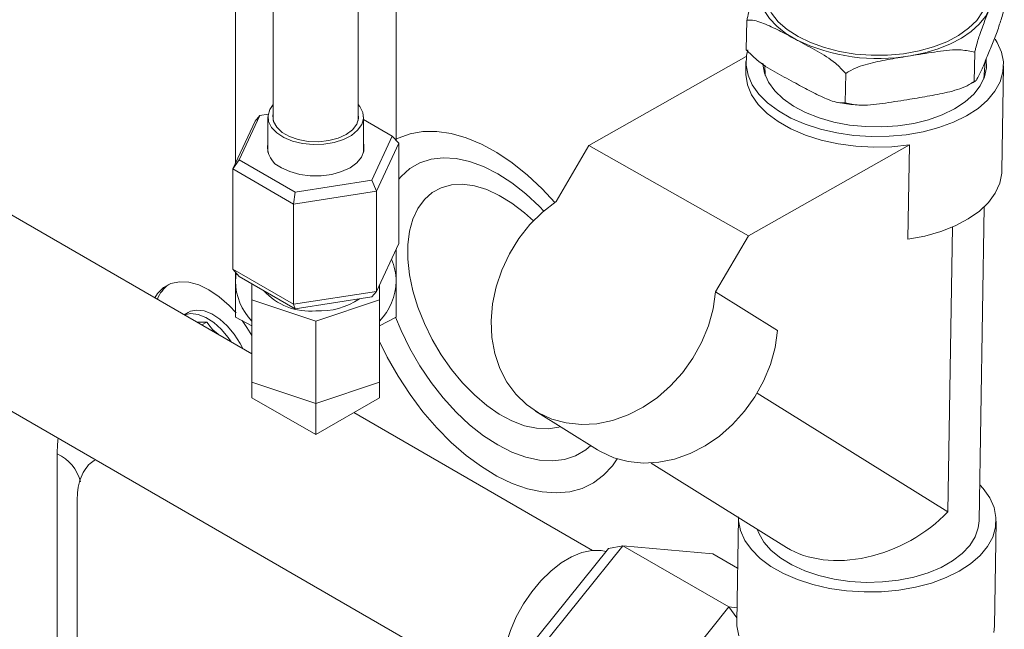
# Model space of a CAD drawing. Units: millimetres. Extents: x 11 to 1180, y 5 to 832.
# Drawn here: x 415 to 440, y 575 to 590 of the extents above; entities that cross this region are included whole.
import ezdxf

# ---------------------------------------------------------------- set-up
doc = ezdxf.new("R2010")
doc.units = ezdxf.units.MM

msp = doc.modelspace()

# ---------------------------------------------------------------- linework, layer by layer
at = {"color": 7, "linetype": 'Continuous', "lineweight": 15}
for p, q in [((421.48155, 620.71466), (421.48155, 587.49465)), ((423.59821, 587.49465), (423.59821, 620.71466)), ((420.53988, 586.42838), (420.53988, 590.63952)), ((424.53988, 586.99901), (424.53988, 590.63952)), ((433.27029, 589.98892), (433.25832, 589.25624)), ((420.53884, 589.12431), (420.53988, 589.12431)), ((429.34087, 586.87347), (433.25839, 589.08678)), ((438.94479, 589.19282), (438.93282, 588.46014)), ((433.24872, 588.96181), (433.24436, 588.69447)), ((433.71854, 588.87051), (433.73047, 588.61798)), ((439.16865, 588.52914), (439.20337, 588.96294)), ((439.61862, 586.24033), (439.66137, 588.85706)), ((435.73382, 588.66738), (435.72185, 587.9347)), ((438.85062, 588.41471), (438.94454, 588.47143)), ((421.14551, 587.61538), (420.63514, 586.5158)), ((421.14551, 587.61538), (421.02766, 587.47928)), ((421.35593, 587.64793), (421.14551, 587.61538)), ((421.35031, 587.58127), (421.35031, 586.69415)), ((421.47266, 587.61598), (421.48155, 587.66789)), ((423.72945, 586.69415), (423.72945, 587.58127)), ((424.44462, 587.10506), (423.72945, 587.51792)), ((420.47415, 586.28676), (421.02766, 587.47928)), ((420.95238, 581.68287), (411.51158, 587.13293)), ((423.93425, 586.00548), (424.44462, 587.10506)), ((424.60561, 586.92583), (424.44462, 587.10506)), ((424.60561, 586.92583), (424.0521, 585.73331)), ((424.60561, 586.92583), (424.60561, 584.43048)), ((428.52536, 585.48063), (429.34087, 586.87347)), ((429.34087, 586.87347), (433.31042, 584.61967)), ((433.31042, 584.61967), (437.31922, 586.88454)), ((437.28084, 584.53516), (437.31922, 586.88454)), ((420.63514, 586.5158), (420.47415, 586.28676)), ((420.63514, 586.5158), (422.02951, 585.71085)), ((421.98637, 585.41377), (420.47415, 586.28676)), ((420.47415, 586.28676), (420.47415, 583.79141)), ((422.02951, 585.71085), (423.93425, 586.00548)), ((424.0521, 585.73331), (423.93425, 586.00548)), ((424.0521, 585.73331), (421.98637, 585.41377)), ((422.02951, 585.71085), (421.98637, 585.41377)), ((424.0521, 585.73331), (424.0521, 583.23796)), ((421.98637, 585.41377), (421.98637, 582.91843)), ((439.05286, 577.52484), (439.18062, 585.34575)), ((432.4949, 583.22682), (433.31042, 584.61967)), ((424.0521, 583.23796), (424.60561, 584.43048)), ((424.53988, 584.28887), (424.53988, 583.49082)), ((420.47415, 583.79141), (421.98637, 582.91843)), ((420.47415, 583.79141), (420.63514, 583.61218)), ((420.53988, 583.49082), (420.53988, 583.71823)), ((420.53988, 583.49082), (420.55634, 583.69991)), ((422.02951, 582.80723), (420.63514, 583.61218)), ((409.39509, 583.46666), (427.30882, 573.12528)), ((420.95238, 583.42904), (420.95238, 583.02712)), ((424.12738, 583.02712), (424.12738, 583.40015)), ((421.98637, 582.91843), (424.0521, 583.23796)), ((424.0521, 583.23796), (423.93425, 583.10186)), ((434.03838, 582.26563), (432.4949, 583.22682)), ((420.95238, 583.02712), (422.53988, 582.49801)), ((420.95238, 580.9773), (420.95238, 583.02712)), ((421.98637, 582.91843), (422.02951, 582.80723)), ((423.93425, 583.10186), (422.02951, 582.80723)), ((422.53988, 582.49801), (424.12738, 583.02712)), ((424.12738, 583.02712), (424.12738, 580.9773)), ((419.36148, 582.71491), (419.26306, 582.6581)), ((419.82895, 582.47342), (419.58527, 582.47209)), ((419.70596, 582.40242), (419.82895, 582.47342)), ((420.0167, 582.22303), (419.82895, 582.47342)), ((420.95238, 582.38176), (420.53988, 582.59607)), ((422.53988, 582.49801), (422.53988, 580.44819)), ((424.53988, 582.59607), (424.12738, 582.38176)), ((420.95238, 580.9773), (422.53988, 580.44819)), ((420.95238, 580.58987), (420.95238, 580.9773)), ((422.53988, 580.44819), (424.12738, 580.9773)), ((424.12738, 580.9773), (424.12738, 580.58987)), ((420.95238, 580.58987), (422.53988, 579.67332)), ((422.53988, 579.67332), (424.12738, 580.58987)), ((422.53988, 580.44819), (422.53988, 579.67332)), ((429.42532, 576.79155), (423.48659, 580.2199)), ((428.01051, 580.25769), (429.55399, 579.2965)), ((430.8859, 578.96577), (434.25964, 576.86478)), ((416.60151, 572.71746), (416.60151, 578.03742)), ((433.06328, 577.60981), (433.02075, 575.00595)), ((439.43339, 574.9012), (439.47614, 577.51792)), ((427.78598, 574.29815), (429.82692, 576.83706)), ((430.18047, 576.90514), (427.93541, 574.1123)), ((430.18047, 576.90514), (429.82692, 576.83706)), ((430.18047, 576.90514), (432.82034, 575.38118)), ((432.42554, 576.7044), (430.18047, 576.90514)), ((432.42554, 576.7044), (433.04267, 576.34813)), ((430.57527, 572.58834), (432.82034, 575.38118)), ((433.02243, 575.10894), (432.82034, 575.38118)), ((432.82034, 575.38118), (433.02657, 575.36274))]:
    msp.add_line(p, q, dxfattribs=at)
at = {"color": 8, "linetype": 'Continuous', "lineweight": 15}
for p, q in [((438.39179, 584.84227), (438.27596, 577.75176)), ((438.27596, 577.75176), (433.52865, 580.70813)), ((416.10553, 572.3344), (416.10553, 579.19594))]:
    msp.add_line(p, q, dxfattribs=at)
at = {"color": 7, "linetype": 'Continuous', "lineweight": 15, "flags": 128}
for points in [[(434.50491, 589.5026), (434.24337, 589.66213), (434.02017, 589.83923), (433.83912, 590.03087), (433.70333, 590.23376), (433.61512, 590.44444), (433.57601, 590.65931), (433.58665, 590.87467), (433.64686, 591.08686)], [(439.26187, 590.64343), (439.23027, 590.42131), (439.14007, 590.19841), (438.99326, 589.98596), (438.79297, 589.78849), (438.54347, 589.61021), (438.25008, 589.45492), (437.91905, 589.32592), (437.55744, 589.22597), (437.17295, 589.1572), (436.77378, 589.12108), (436.36843, 589.11837), (435.96556, 589.14913), (435.57373, 589.2127), (435.20131, 589.30773), (434.85623, 589.4322), (434.54584, 589.58346), (434.27676, 589.75827), (434.05473, 589.95291), (433.88448, 590.16324), (433.76964, 590.38477), (433.71265, 590.61278), (433.70636, 590.73418)], [(439.32136, 590.29076), (439.2126, 590.08538), (439.05715, 589.89033), (438.85768, 589.70894), (438.61759, 589.54432), (438.341, 589.39928), (438.03264, 589.2763), (437.69778, 589.1775), (437.34216, 589.10455)], [(439.45317, 589.51999), (439.50285, 589.43971), (439.6101, 589.19825), (439.65858, 588.95141), (439.64739, 588.70379), (439.57672, 588.46), (439.44791, 588.22458), (439.26334, 588.00192), (439.02647, 587.79616), (438.74169, 587.61114), (438.41431, 587.4503), (438.05044, 587.31665), (437.65685, 587.21267), (437.24087, 587.14029), (436.81025, 587.10087), (436.37302, 587.09515), (435.93731, 587.12321), (435.51125, 587.18455), (435.10277, 587.27803), (434.71948, 587.40189), (434.36852, 587.55383), (434.05643, 587.73103), (433.78902, 587.93018), (433.57127, 588.14757), (433.40724, 588.37915), (433.29999, 588.62062), (433.25151, 588.86746), (433.26271, 589.11508), (433.29469, 589.25132)], [(438.43982, 587.78253), (438.70275, 587.95504), (438.91777, 588.14789), (439.0803, 588.35696), (439.18688, 588.57782), (439.23524, 588.80574), (439.22736, 589.01772)], [(433.67206, 588.92248), (433.67288, 588.89803), (433.7134, 588.66864), (433.81235, 588.44437), (433.96763, 588.23002), (434.17592, 588.03015), (434.43279, 587.84902), (434.73276, 587.69049), (435.06943, 587.55794), (435.43564, 587.45419), (435.82357, 587.38146), (436.22497, 587.3413), (436.63126, 587.33456), (437.0338, 587.36138), (437.42401, 587.4212), (437.79357, 587.51274), (438.13459, 587.63404), (438.43982, 587.78253)], [(437.31922, 586.88454), (436.87953, 586.83785), (436.43143, 586.82655), (435.98371, 586.85084), (435.54514, 586.91026), (435.12433, 587.00365), (434.72954, 587.12916), (434.36849, 587.28434), (434.04828, 587.46615), (433.77517, 587.67102), (433.55454, 587.89493), (433.3907, 588.1335), (433.28687, 588.38204), (433.24508, 588.63567), (433.24436, 588.69447)], [(421.3522, 587.61989), (421.39686, 587.77149), (421.48155, 587.89482)], [(423.59821, 587.89482), (423.63898, 587.84396), (423.71268, 587.69619), (423.72757, 587.54265), (423.6829, 587.39105), (423.58092, 587.24899), (423.42674, 587.12359), (423.22808, 587.02114), (422.99492, 586.94678), (422.73894, 586.90423), (422.47298, 586.89564), (422.21037, 586.92142), (421.96429, 586.98029), (421.74707, 587.0693), (421.5696, 587.18398), (421.44079, 587.31858), (421.36709, 587.46636), (421.3522, 587.61989), (421.3522, 587.61989)], [(423.59821, 587.66789), (423.60711, 587.54657), (423.56171, 587.40013), (423.45692, 587.26423), (423.29885, 587.14675), (423.09666, 587.05452), (422.86212, 586.99291), (422.60884, 586.96549), (422.35157, 586.97385), (422.10523, 587.01752), (421.88416, 587.09395), (421.70119, 587.1987), (421.56696, 587.32569), (421.48928, 587.46753), (421.47266, 587.61598), (421.47266, 587.61598)], [(421.68676, 586.31793), (421.89798, 586.22069), (422.1414, 586.15302), (422.4048, 586.11831), (422.67497, 586.11831), (422.93836, 586.15302), (423.18178, 586.22069), (423.393, 586.31793), (423.56145, 586.43987), (423.67868, 586.58039), (423.73879, 586.73245), (423.7388, 586.88841), (423.72945, 586.92671)], [(439.61862, 586.24033), (439.6159, 586.18051), (439.56604, 585.9298), (439.45503, 585.68612), (439.28501, 585.4542), (439.05929, 585.23854), (438.78224, 585.04333), (438.45924, 584.87234), (438.09654, 584.72889), (437.70119, 584.61577), (437.28084, 584.53516)], [(432.4949, 583.22682), (432.43027, 582.80126), (432.3128, 582.37916), (432.14479, 581.9687), (431.92947, 581.57785), (431.67103, 581.21419), (431.37449, 580.88476), (431.04558, 580.59596), (430.69069, 580.35338), (430.3167, 580.16172), (429.93086, 580.02472), (429.54066, 579.94501), (429.15365, 579.92415), (428.77735, 579.96254), (428.41905, 580.05943), (428.0857, 580.21296), (427.78376, 580.42013), (427.51909, 580.67694), (427.29682, 580.97841), (427.12126, 581.31868), (426.99581, 581.69116), (426.92291, 582.08863), (426.90397, 582.50338), (426.93936, 582.92736), (427.02839, 583.35236), (427.16933, 583.77014), (427.35946, 584.17259), (427.59508, 584.55191), (427.87162, 584.90075), (428.18373, 585.21233), (428.52536, 585.48063)], [(418.53071, 583.08087), (418.59917, 583.18589), (418.75047, 583.33657), (418.93453, 583.43528), (419.14601, 583.47915), (419.3788, 583.46691), (419.62615, 583.39891), (419.8809, 583.27714), (420.13568, 583.1051), (420.3831, 582.88779), (420.55738, 582.70131)], [(420.43231, 581.9831), (420.35969, 582.08888), (420.18767, 582.29462), (419.99986, 582.46429), (419.80504, 582.58995), (419.61231, 582.66572), (419.4307, 582.68808), (419.26869, 582.65595), (419.26755, 582.6555)], [(420.72287, 581.81536), (420.65755, 581.94308), (420.50936, 582.17528), (420.33734, 582.38102), (420.14953, 582.55069), (419.95471, 582.67635), (419.76198, 582.75213), (419.58037, 582.77448), (419.41836, 582.74236), (419.36148, 582.71491)], [(420.70942, 582.51188), (420.82766, 582.34363), (420.95238, 582.14091)], [(419.95666, 582.3031), (419.97968, 582.28549), (420.10909, 582.16969)], [(434.03838, 582.26563), (433.97375, 581.84006), (433.85629, 581.41796), (433.68826, 581.00751), (433.47295, 580.61666), (433.21451, 580.25299), (432.91797, 579.92356), (432.58906, 579.63476), (432.23417, 579.39218), (431.86018, 579.20053), (431.47434, 579.06352), (431.08414, 578.98381), (430.69713, 578.96295), (430.32083, 579.00134), (429.96253, 579.09824), (429.62918, 579.25176), (429.55399, 579.2965)], [(439.06759, 578.42633), (439.15359, 578.33216), (439.31762, 578.10058), (439.42487, 577.85912), (439.47335, 577.61228), (439.46216, 577.36465), (439.39149, 577.12086), (439.26268, 576.88544), (439.07811, 576.66278), (438.84123, 576.45702), (438.55646, 576.272), (438.22908, 576.11117), (437.86521, 575.97751), (437.47162, 575.87353), (437.05564, 575.80116), (436.62502, 575.76174), (436.18779, 575.75601), (435.75208, 575.78408), (435.32602, 575.84542), (434.91754, 575.93889), (434.53425, 576.06275), (434.18329, 576.2147), (433.8712, 576.3919), (433.60379, 576.59104), (433.38604, 576.80843), (433.22201, 577.04002), (433.11476, 577.28148), (433.06628, 577.52832), (433.06349, 577.62268)], [(439.05286, 577.52484), (439.0332, 577.35206), (438.95552, 577.12707), (438.82061, 576.91153), (438.63133, 576.71003), (438.39171, 576.52686), (438.10687, 576.36594), (437.78288, 576.23068), (437.42664, 576.12397), (437.04574, 576.04809), (436.64831, 576.00466), (436.24281, 575.99459), (435.83789, 576.0181), (435.44217, 576.0747), (435.06409, 576.16317), (434.71171, 576.28164), (434.39253, 576.42757), (434.11337, 576.59785), (433.88017, 576.78886), (433.6979, 576.99653), (433.57045, 577.21642), (433.53176, 577.31807)], [(429.76808, 576.76387), (429.64434, 576.78894), (429.41187, 576.7902), (429.1636, 576.73751), (428.90596, 576.63224), (428.64561, 576.47713), (428.38931, 576.27619), (428.14368, 576.03462), (427.91509, 575.75868), (427.70946, 575.45552), (427.53212, 575.13299), (427.38766, 574.79943), (427.27982, 574.4635), (427.21139, 574.13389), (427.18415, 573.81913), (427.1988, 573.52739), (427.25496, 573.26621), (427.35118, 573.04236), (427.48496, 572.86164), (427.65285, 572.72873), (427.65765, 572.72593)], [(433.07201, 574.66475), (433.02353, 574.9116), (433.02075, 575.00595)], [(439.43339, 574.9012), (439.41941, 574.74793)]]:
    msp.add_lwpolyline(points, dxfattribs=at)
at = {"color": 8, "linetype": 'Continuous', "lineweight": 15, "flags": 128}
for points in [[(424.53988, 587.02837), (424.58952, 587.05352), (424.88628, 587.16443), (425.20812, 587.22145), (425.55115, 587.22388), (425.91118, 587.1717), (426.28386, 587.06554), (426.66467, 586.90668), (427.04897, 586.69706), (427.43209, 586.43923), (427.80941, 586.1363), (428.17633, 585.79196), (428.48934, 585.4554)], [(428.2149, 585.23967), (428.1076, 585.35142), (427.77047, 585.66736), (427.42314, 585.94137), (427.07067, 586.16947), (426.7182, 586.34833), (426.37086, 586.47534), (426.03373, 586.54864), (425.71173, 586.56718), (425.40954, 586.53068), (425.13157, 586.43967), (424.88188, 586.29548), (424.66411, 586.10021), (424.60561, 586.03223)], [(427.9566, 584.99299), (427.73538, 585.19493), (427.42464, 585.43484), (427.10969, 585.62882), (426.79615, 585.7734), (426.48961, 585.86601), (426.19553, 585.90498), (425.91918, 585.88963), (425.66548, 585.82024), (425.43896, 585.69803), (425.24366, 585.52518), (425.08307, 585.30479), (424.96005, 585.04079), (424.87679, 584.73788), (424.83479, 584.40148), (424.83479, 584.03758), (424.87679, 583.65269), (424.96005, 583.25366), (425.08307, 582.84762), (425.24366, 582.44181), (425.43896, 582.04348), (425.66548, 581.65973), (425.91918, 581.29742), (426.19553, 580.963), (426.48961, 580.66245), (426.79615, 580.40113), (427.10969, 580.1837), (427.42464, 580.01404), (427.73538, 579.89518), (428.03636, 579.82925), (428.32221, 579.8174), (428.58783, 579.85987), (428.62963, 579.87214)], [(424.5275, 582.59415), (424.66411, 582.26379), (424.88188, 581.81708), (425.13157, 581.38461), (425.40954, 580.97266), (425.71173, 580.58726), (426.03373, 580.23402), (426.37086, 579.91808), (426.7182, 579.64407), (427.07067, 579.41597), (427.42314, 579.23712), (427.77047, 579.11011), (428.1076, 579.0368), (428.42961, 579.01826), (428.7318, 579.05476), (429.00977, 579.14577), (429.25946, 579.28996), (429.39086, 579.39808)], [(430.04381, 579.07059), (429.92549, 578.8985), (429.70643, 578.66014), (429.45395, 578.47112), (429.1711, 578.33373), (428.86133, 578.24964), (428.52839, 578.21987), (428.17633, 578.24478), (427.80941, 578.32407), (427.43209, 578.45678), (427.04897, 578.6413), (426.66467, 578.87538), (426.28386, 579.15619), (425.91118, 579.48032), (425.55115, 579.84382), (425.20812, 580.2423), (424.88628, 580.67091), (424.58952, 581.12445), (424.32145, 581.59742), (424.12738, 581.99127)]]:
    msp.add_lwpolyline(points, dxfattribs=at)
at = {"color": 7, "linetype": 'Continuous', "lineweight": 15}
for centre, radius, start, end in [((436.53769, 593.68121), 4.64683, 244.058327, 279.969393), ((421.88971, 586.82745), 0.54845, 169.572776, 248.281787), ((423.16912, 583.48702), 1.37077, 0.158726, 23.742326), ((419.3909, 582.73037), 0.85274, 126.816602, 158.53452), ((421.99809, 583.51408), 1.4584, 180.91379, 224.190453), ((423.09003, 583.51061), 1.44999, 315.677656, 359.2181), ((422.40666, 584.31743), 1.57211, 222.158028, 274.861014), ((422.61791, 584.58291), 1.83359, 267.560953, 303.565113)]:
    msp.add_arc(centre, radius, start, end, dxfattribs=at)
at = {"color": 8, "linetype": 'Continuous', "lineweight": 15}
msp.add_arc((415.65918, 578.24229), 1.05294, 13.923381, 64.918047, dxfattribs=at)
msp.add_ellipse((418.93569, 577.55814), major_axis=(-2.00228, 3.46842), ratio=0.57667874, start_param=0.66312844, end_param=0.78487024, dxfattribs=at)
at = {"color": 7, "linetype": 'Continuous', "lineweight": 15}
msp.add_ellipse((436.29119, 578.87866), major_axis=(2.60321, 1.41789), ratio=0.71581308, start_param=3.52655741, end_param=5.13063398, dxfattribs=at)
for points, knots in [([(433.27029, 589.98892), (433.27748, 590.02026), (433.31547, 590.18587), (433.40051, 590.46089), (433.51933, 590.77319), (433.60426, 590.98206), (433.64686, 591.08686)], [0, 0, 0, 0, 0.062518908, 0.330383821, 0.664033328, 1, 1, 1, 1]), ([(439.32136, 590.29076), (439.27801, 590.18412), (439.19118, 589.97057), (439.07205, 589.65664), (438.98803, 589.38153), (438.9518, 589.2234), (438.94479, 589.19282)], [0, 0, 0, 0, 0.34191275, 0.68472694, 0.93902416, 1, 1, 1, 1]), ([(439.30369, 589.20918), (439.34705, 589.31581), (439.43388, 589.52936), (439.553, 589.84329), (439.63703, 590.1184), (439.67326, 590.27653), (439.68027, 590.30711)], [0, 0, 0, 0, 0.34191174, 0.68472526, 0.93902406, 1, 1, 1, 1]), ([(434.50491, 589.5026), (434.37659, 589.57185), (434.11976, 589.71046), (433.73842, 589.89942), (433.4457, 589.9995), (433.30168, 589.99082), (433.27029, 589.98892)], [0, 0, 0, 0, 0.30688678, 0.61419689, 0.91593436, 1, 1, 1, 1]), ([(435.73382, 588.66738), (435.64919, 588.75517), (435.42553, 588.98719), (435.01942, 589.22494), (434.69618, 589.40002), (434.52313, 589.49283), (434.50491, 589.5026)], [0, 0, 0, 0, 0.2216526, 0.58579302, 0.95638431, 1, 1, 1, 1]), ([(433.25832, 589.25624), (433.34295, 589.16845), (433.56661, 588.93643), (433.97272, 588.69868), (434.29596, 588.5236), (434.46901, 588.4308), (434.48723, 588.42103)], [0, 0, 0, 0, 0.22165326, 0.58579471, 0.95638709, 1, 1, 1, 1]), ([(438.94479, 589.19282), (438.83428, 589.21664), (438.54221, 589.27961), (438.01279, 589.21265), (437.59146, 589.14538), (437.36591, 589.10844), (437.34216, 589.10455)], [0, 0, 0, 0, 0.22165302, 0.58579275, 0.95638588, 1, 1, 1, 1]), ([(437.34216, 589.10455), (437.1749, 589.07759), (436.84015, 589.02364), (436.34319, 588.92689), (435.96193, 588.8082), (435.77463, 588.69258), (435.73382, 588.66738)], [0, 0, 0, 0, 0.30688796, 0.61419734, 0.91593354, 1, 1, 1, 1]), ([(438.93282, 588.46014), (438.93955, 588.46318), (438.9751, 588.47927), (439.05793, 588.6191), (439.17612, 588.89245), (439.26107, 589.10336), (439.30369, 589.20918)], [0, 0, 0, 0, 0.06252015, 0.33038418, 0.66403234, 1, 1, 1, 1]), ([(434.48723, 588.42103), (434.61555, 588.35177), (434.87238, 588.21316), (435.25372, 588.0242), (435.54644, 587.92412), (435.69047, 587.9328), (435.72185, 587.9347)], [0, 0, 0, 0, 0.30688876, 0.61419797, 0.91593445, 1, 1, 1, 1]), ([(437.3245, 588.02297), (437.49175, 588.04993), (437.8265, 588.10388), (438.32346, 588.20063), (438.70471, 588.31932), (438.89201, 588.43494), (438.93282, 588.46014)], [0, 0, 0, 0, 0.30688545, 0.61419377, 0.91593394, 1, 1, 1, 1]), ([(435.72185, 587.9347), (435.83236, 587.91087), (436.12444, 587.8479), (436.65386, 587.91486), (437.07518, 587.98214), (437.30074, 588.01908), (437.3245, 588.02297)], [0, 0, 0, 0, 0.22164979, 0.58578871, 0.95637714, 1, 1, 1, 1]), ([(435.53637, 587.94453), (435.53976, 587.94378), (435.67834, 587.91313), (435.82547, 587.89279), (435.96959, 587.88392), (435.97124, 587.88382)], [0, 0, 0, 0, 0.02421564, 0.98881494, 1, 1, 1, 1]), ([(420.53988, 582.59607), (420.53988, 582.66757), (420.53988, 582.95165), (420.53988, 583.26004), (420.53988, 583.49082)], [0, 0, 0, 0, 0.2516904, 1, 1, 1, 1]), ([(424.53988, 583.49082), (424.53988, 583.26004), (424.53989, 582.95165), (424.53988, 582.66757), (424.53988, 582.59607)], [0, 0, 0, 0, 0.7483096, 1, 1, 1, 1]), ([(416.60151, 578.03742), (416.60476, 578.12399), (416.61177, 578.31063), (416.67216, 578.56228), (416.77551, 578.78565), (416.90326, 578.95111), (417.00935, 579.01735), (417.05403, 579.04524)], [0, 0, 0, 0, 0.18836993, 0.406106691, 0.623843162, 0.841590174, 1, 1, 1, 1]), ([(416.72849, 578.67983), (416.72867, 578.68032), (416.72941, 578.68238), (416.72782, 578.67931), (416.72661, 578.67697)], [0, 0, 0, 0, 0.23911177, 1, 1, 1, 1])]:
    msp.add_open_spline(points, degree=3, knots=knots, dxfattribs=at)

doc.saveas('drawing.dxf')
